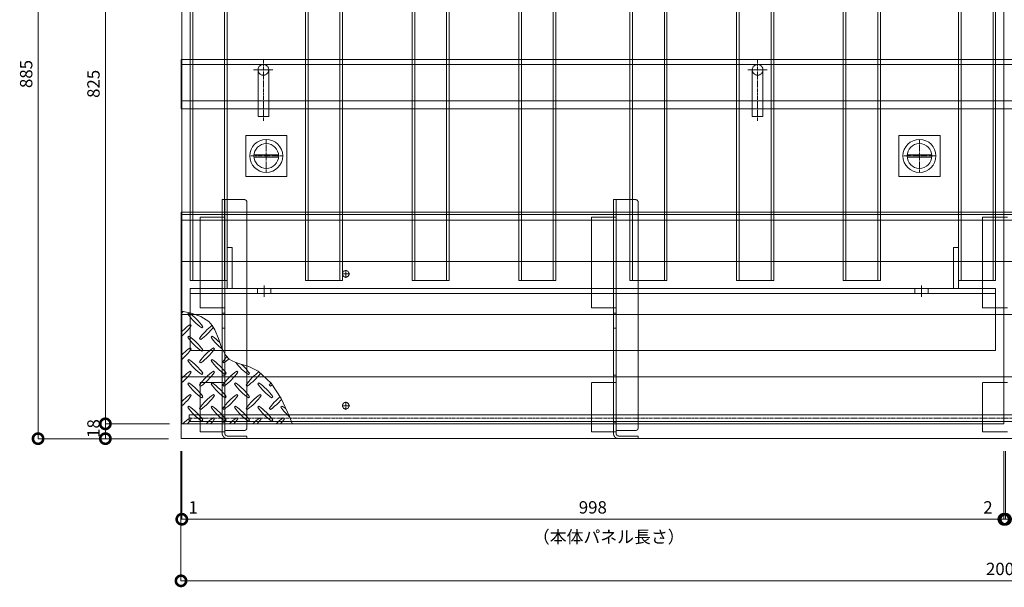
# Model space of a CAD drawing. Units: millimetres. Extents: x -3811 to 4424, y -278 to 2619.
# Drawn here: x -3811 to -2615, y 1242 to 1931 of the extents above; entities that cross this region are included whole.
import ezdxf

# ---------------------------------------------------------------- set-up
doc = ezdxf.new("R2010")
doc.units = ezdxf.units.MM
doc.header["$LTSCALE"] = 0.1
doc.header["$PDMODE"] = 67
doc.linetypes.add('CENTER', pattern=[50.8, 31.75, -6.35, 6.35, -6.35])
doc.linetypes.add('HIDDEN', pattern=[9.525, 6.35, -3.175])
for name, color, linetype, lineweight in [('(KE)ゴム・クッション', 4, 'Continuous', 13), ('(KE)受枠・受下地(アンカーのみ)', 7, 'Continuous', 13), ('(KE)受枠・受下地(アンカー以外)', 2, 'Continuous', 13), ('(KE)寸法', 7, 'Continuous', 9), ('(KE)把手', 2, 'Continuous', 13), ('(KE)文字', 7, 'Continuous', 13), ('(KE)本体(パネル・カバー・ジョイントPL)', 3, 'Continuous', 13), ('(KE)補強材', 30, 'Continuous', 13)]:
    doc.layers.add(name, color=color, linetype=linetype, lineweight=lineweight)
doc.styles.add('(K)文字_異尺度_H3.0-1.0', font='MS Gothic.ttf', dxfattribs={"height": 3})
doc.styles.add('（K)寸法_異尺度_H任意', font='romans.shx', dxfattribs={"width": 0.75, "bigfont": 'extfont2.shx'})
doc.styles.add('（K)文字_H3.0-1.0', font='MS Gothic.ttf', dxfattribs={"height": 3})
doc.dimstyles.new('kaneso異尺度対応_H3.0', dxfattribs={"dimscale": 6, "dimtxt": 3, "dimasz": 5, "dimexe": 0, "dimexo": 3, "dimgap": 1, "dimtad": 1, "dimdec": 1, "dimdsep": 46, "dimtxsty": '（K)寸法_異尺度_H任意', "dimblk": 'DOTSMALL', "dimcen": 0, "dimclrt": 2, "dimadec": 0, "dimazin": 0, "dimtfac": 1, "dimtdec": 1, "dimtmove": 1, "dimatfit": 3, "dimldrblk": 'DOTSMALL', "dimfxl": 1, "dimtfill": 1, "dimlwd": 9, "dimlwe": 9, "dimarcsym": 0})
doc.dimstyles.new('kaneso異尺度対応_H3.0(S5.0)', dxfattribs={"dimscale": 6, "dimtxt": 3, "dimasz": 5, "dimexe": 0, "dimexo": 3, "dimgap": 1, "dimtad": 1, "dimdec": 1, "dimdsep": 46, "dimtxsty": '(K)文字_異尺度_H3.0-1.0', "dimblk": 'DOTSMALL', "dimcen": 0, "dimclrt": 2, "dimadec": 0, "dimazin": 0, "dimtfac": 1, "dimtdec": 1, "dimtmove": 1, "dimatfit": 3, "dimldrblk": 'DOTSMALL', "dimfxl": 1, "dimtfill": 1, "dimlwd": 9, "dimlwe": 9, "dimarcsym": 0})

# ---------------------------------------------------------------- blocks, each defined once
blk = doc.blocks.new('_DotSmall')
at = {"color": 0, "linetype": 'ByBlock', "const_width": 0.5}
blk.add_lwpolyline([(-0.0625, 0, 1), (0.0625, 0, 1)], format="xyb", close=True, dxfattribs=at)
blk = doc.blocks.new('*D57')
at = {"layer": '(KE)寸法', "color": 0, "lineweight": 9, "transparency": 16777216}
for p, q in [((-3614.9, 1407.2), (-3614.9, 1249.7)), ((-1614.9, 1407.2), (-1614.9, 1249.7)), ((-3614.9, 1249.7), (-1614.9, 1249.7))]:
    blk.add_line(p, q, dxfattribs=at)
at = {"layer": 'Defpoints', "color": 0, "transparency": 16777216}
for p in [(-3614.9, 1422.2), (-1614.9, 1422.2), (-1614.9, 1249.7)]:
    blk.add_point(p, dxfattribs=at)
at = {"layer": '(KE)寸法', "color": 0, "lineweight": 9, "transparency": 16777216, "xscale": 25, "yscale": 25, "zscale": 25, "rotation": 180}
blk.add_blockref('_DotSmall', (-3614.9, 1249.7), dxfattribs=at)
at = {"layer": '(KE)寸法', "color": 0, "lineweight": 9, "transparency": 16777216, "xscale": 25, "yscale": 25, "zscale": 25}
blk.add_blockref('_DotSmall', (-1614.9, 1249.7), dxfattribs=at)
at = {"layer": '(KE)寸法', "color": 2, "transparency": 16777216, "insert": (-2614.9, 1262.2), "char_height": 15, "attachment_point": 5, "style": '（K)文字_H3.0-1.0', "bg_fill": 3, "box_fill_scale": 1.1, "bg_fill_color": 256, "bg_fill_true_color": 13158600, "bg_fill_transparency": 0}
blk.add_mtext('2000', dxfattribs=at)
blk = doc.blocks.new('*D58')
at = {"layer": '(KE)寸法', "color": 0, "lineweight": 9, "transparency": 16777216}
for p, q in [((-3614.9, 1407.2), (-3614.9, 1324.4)), ((-3613.9, 1407.2), (-3613.9, 1324.4)), ((-3614.9, 1324.4), (-3613.9, 1324.4))]:
    blk.add_line(p, q, dxfattribs=at)
at = {"layer": 'Defpoints', "color": 0, "transparency": 16777216}
for p in [(-3614.9, 1422.2), (-3613.9, 1422.2), (-3613.9, 1324.4)]:
    blk.add_point(p, dxfattribs=at)
at = {"layer": '(KE)寸法', "color": 2, "transparency": 16777216, "insert": (-3600.1, 1336.9), "char_height": 15, "attachment_point": 5, "style": '（K)文字_H3.0-1.0', "bg_fill": 3, "box_fill_scale": 1.1, "bg_fill_color": 256, "bg_fill_true_color": 13158600, "bg_fill_transparency": 0}
blk.add_mtext('1', dxfattribs=at)
blk = doc.blocks.new('*D59')
at = {"layer": '(KE)寸法', "color": 0, "lineweight": 9, "transparency": 16777216}
for p, q in [((-3613.9, 1407.2), (-3613.9, 1324.4)), ((-2615.9, 1407.2), (-2615.9, 1324.4)), ((-3613.9, 1324.4), (-2615.9, 1324.4))]:
    blk.add_line(p, q, dxfattribs=at)
at = {"layer": 'Defpoints', "color": 0, "transparency": 16777216}
for p in [(-3613.9, 1422.2), (-2615.9, 1422.2), (-2615.9, 1324.4)]:
    blk.add_point(p, dxfattribs=at)
at = {"layer": '(KE)寸法', "color": 0, "lineweight": 9, "transparency": 16777216, "xscale": 25, "yscale": 25, "zscale": 25, "rotation": 180}
blk.add_blockref('_DotSmall', (-3613.9, 1324.4), dxfattribs=at)
at = {"layer": '(KE)寸法', "color": 0, "lineweight": 9, "transparency": 16777216, "xscale": 25, "yscale": 25, "zscale": 25}
blk.add_blockref('_DotSmall', (-2615.9, 1324.4), dxfattribs=at)
at = {"layer": '(KE)寸法', "color": 2, "transparency": 16777216, "insert": (-3114.9, 1336.9), "char_height": 15, "attachment_point": 5, "style": '（K)文字_H3.0-1.0', "bg_fill": 3, "box_fill_scale": 1.1, "bg_fill_color": 256, "bg_fill_true_color": 13158600, "bg_fill_transparency": 0}
blk.add_mtext('998', dxfattribs=at)
blk = doc.blocks.new('*D60')
at = {"layer": '(KE)寸法', "color": 0, "lineweight": 9, "transparency": 16777216}
for p, q in [((-2615.9, 1407.2), (-2615.9, 1324.4)), ((-2613.9, 1407.2), (-2613.9, 1324.4)), ((-2615.9, 1324.4), (-2613.9, 1324.4))]:
    blk.add_line(p, q, dxfattribs=at)
at = {"layer": 'Defpoints', "color": 0, "transparency": 16777216}
for p in [(-2615.9, 1422.2), (-2613.9, 1422.2), (-2613.9, 1324.4)]:
    blk.add_point(p, dxfattribs=at)
at = {"layer": '(KE)寸法', "color": 2, "transparency": 16777216, "insert": (-2635.2, 1336.9), "char_height": 15, "attachment_point": 5, "style": '（K)文字_H3.0-1.0', "bg_fill": 3, "box_fill_scale": 1.1, "bg_fill_color": 256, "bg_fill_true_color": 13158600, "bg_fill_transparency": 0}
blk.add_mtext('2', dxfattribs=at)
blk = doc.blocks.new('*D30')
at = {"layer": '(KE)寸法', "color": 0, "lineweight": 9, "transparency": 16777216}
for p, q in [((-2613.9, 1407.2), (-2613.9, 1324.4)), ((-1615.9, 1407.2), (-1615.9, 1324.4)), ((-2613.9, 1324.4), (-1615.9, 1324.4))]:
    blk.add_line(p, q, dxfattribs=at)
at = {"layer": 'Defpoints', "color": 0, "transparency": 16777216}
for p in [(-2613.9, 1422.2), (-1615.9, 1422.2), (-1615.9, 1324.4)]:
    blk.add_point(p, dxfattribs=at)
at = {"layer": '(KE)寸法', "color": 0, "lineweight": 9, "transparency": 16777216, "xscale": 25, "yscale": 25, "zscale": 25, "rotation": 180}
blk.add_blockref('_DotSmall', (-2613.9, 1324.4), dxfattribs=at)
at = {"layer": '(KE)寸法', "color": 0, "lineweight": 9, "transparency": 16777216, "xscale": 25, "yscale": 25, "zscale": 25}
blk.add_blockref('_DotSmall', (-1615.9, 1324.4), dxfattribs=at)
at = {"layer": '(KE)寸法', "color": 2, "transparency": 16777216, "insert": (-2114.9, 1336.9), "char_height": 15, "attachment_point": 5, "style": '(K)文字_異尺度_H3.0-1.0', "bg_fill": 3, "box_fill_scale": 1.1, "bg_fill_color": 256, "bg_fill_true_color": 13158600, "bg_fill_transparency": 0}
blk.add_mtext('998', dxfattribs=at)
blk = doc.blocks.new('*D49')
at = {"layer": '(KE)寸法', "color": 0, "lineweight": 9, "transparency": 16777216}
for p, q in [((-3628.9, 2265.2), (-3706.7, 2265.2)), ((-3706.7, 2265.2), (-3706.7, 1440.2)), ((-3628.9, 1440.2), (-3706.7, 1440.2))]:
    blk.add_line(p, q, dxfattribs=at)
at = {"layer": 'Defpoints', "color": 0, "transparency": 16777216}
for p in [(-3613.9, 2265.2), (-3706.7, 1440.2), (-3613.9, 1440.2)]:
    blk.add_point(p, dxfattribs=at)
at = {"layer": '(KE)寸法', "color": 0, "lineweight": 9, "transparency": 16777216, "xscale": 25, "yscale": 25, "zscale": 25}
for p, rotation in [((-3706.7, 2265.2), 90), ((-3706.7, 1440.2), 270)]:
    blk.add_blockref('_DotSmall', p, dxfattribs=dict(at, rotation=rotation))
at = {"layer": '(KE)寸法', "color": 2, "transparency": 16777216, "insert": (-3719.2, 1852.7), "char_height": 15, "attachment_point": 5, "rotation": 90, "style": '(K)文字_異尺度_H3.0-1.0', "bg_fill": 3, "box_fill_scale": 1.1, "bg_fill_color": 256, "bg_fill_true_color": 13158600, "bg_fill_transparency": 0}
blk.add_mtext('825', dxfattribs=at)
blk = doc.blocks.new('*D53')
at = {"layer": '(KE)寸法', "color": 0, "lineweight": 9, "transparency": 16777216}
for p, q in [((-3628.9, 1440.2), (-3706.7, 1440.2)), ((-3706.7, 1440.2), (-3706.7, 1422.2)), ((-3629.9, 1422.2), (-3706.7, 1422.2))]:
    blk.add_line(p, q, dxfattribs=at)
at = {"layer": 'Defpoints', "color": 0, "transparency": 16777216}
for p in [(-3613.9, 1440.2), (-3706.7, 1422.2), (-3614.9, 1422.2)]:
    blk.add_point(p, dxfattribs=at)
at = {"layer": '(KE)寸法', "color": 2, "transparency": 16777216, "insert": (-3719.2, 1434.5), "char_height": 15, "attachment_point": 5, "rotation": 90, "style": '(K)文字_異尺度_H3.0-1.0', "bg_fill": 3, "box_fill_scale": 1.1, "bg_fill_color": 256, "bg_fill_true_color": 13158600, "bg_fill_transparency": 0}
blk.add_mtext('18', dxfattribs=at)
at = {"layer": '(KE)寸法', "color": 0, "lineweight": 9, "transparency": 16777216, "xscale": 25, "yscale": 25, "zscale": 25}
for p, rotation in [((-3706.7, 1440.2), 90), ((-3706.7, 1422.2), 270)]:
    blk.add_blockref('_DotSmall', p, dxfattribs=dict(at, rotation=rotation))
blk = doc.blocks.new('*D54')
at = {"layer": '(KE)寸法', "color": 0, "lineweight": 9, "transparency": 16777216}
for p, q in [((-3629.9, 2307.2), (-3788.4, 2307.2)), ((-3788.4, 2307.2), (-3788.4, 1422.2)), ((-3629.9, 1422.2), (-3788.4, 1422.2))]:
    blk.add_line(p, q, dxfattribs=at)
at = {"layer": 'Defpoints', "color": 0, "transparency": 16777216}
for p in [(-3614.9, 2307.2), (-3788.4, 1422.2), (-3614.9, 1422.2)]:
    blk.add_point(p, dxfattribs=at)
at = {"layer": '(KE)寸法', "color": 0, "lineweight": 9, "transparency": 16777216, "xscale": 25, "yscale": 25, "zscale": 25}
for p, rotation in [((-3788.4, 2307.2), 90), ((-3788.4, 1422.2), 270)]:
    blk.add_blockref('_DotSmall', p, dxfattribs=dict(at, rotation=rotation))
at = {"layer": '(KE)寸法', "color": 2, "transparency": 16777216, "insert": (-3800.9, 1864.7), "char_height": 15, "attachment_point": 5, "rotation": 90, "style": '(K)文字_異尺度_H3.0-1.0', "bg_fill": 3, "box_fill_scale": 1.1, "bg_fill_color": 256, "bg_fill_true_color": 13158600, "bg_fill_transparency": 0}
blk.add_mtext('885', dxfattribs=at)

msp = doc.modelspace()

# ---------------------------------------------------------------- linework, layer by layer
at = {"layer": '(KE)受枠・受下地(アンカーのみ)', "color": 2, "linetype": 'CENTER'}
for p, q in [((-3514.87, 1807.97), (-3514.87, 1882.23)), ((-2914.87, 1807.97), (-2914.87, 1882.23))]:
    msp.add_line(p, q, dxfattribs=at)
at = {"layer": '(KE)受枠・受下地(アンカーのみ)', "color": 2, "linetype": 'HIDDEN'}
for p, q in [((-3526.77, 1869.73), (-3503.04, 1869.73)), ((-3521.37, 1869.73), (-3521.37, 1822.23)), ((-3508.37, 1869.73), (-3508.37, 1822.23)), ((-2926.77, 1869.73), (-2903.04, 1869.73)), ((-2921.37, 1869.73), (-2921.37, 1822.23)), ((-2908.37, 1869.73), (-2908.37, 1822.23))]:
    msp.add_line(p, q, dxfattribs=at)
at = {"layer": '(KE)受枠・受下地(アンカーのみ)', "color": 2}
for p, q in [((-3521.37, 1822.23), (-3521.37, 1813.23)), ((-3508.37, 1822.23), (-3508.37, 1813.23)), ((-2921.37, 1822.23), (-2921.37, 1813.23)), ((-2908.37, 1822.23), (-2908.37, 1813.23)), ((-3521.37, 1813.23), (-3508.37, 1813.23)), ((-2921.37, 1813.23), (-2908.37, 1813.23))]:
    msp.add_line(p, q, dxfattribs=at)
at = {"layer": '(KE)受枠・受下地(アンカーのみ)', "color": 4, "linetype": 'HIDDEN'}
for p, q in [((-3564.87, 1690.83), (-3564.87, 1712.23)), ((-3537.87, 1712.23), (-3564.87, 1712.23)), ((-3561.67, 1428.63), (-3561.67, 1712.23)), ((-3089.87, 1690.83), (-3089.87, 1712.23)), ((-3062.87, 1712.23), (-3089.87, 1712.23)), ((-3086.67, 1428.63), (-3086.67, 1712.23)), ((-3534.87, 1709.23), (-3534.87, 1690.83)), ((-3059.87, 1709.23), (-3059.87, 1690.83)), ((-3591.67, 1580.86), (-3591.67, 1690.83)), ((-3591.67, 1690.83), (-3561.67, 1690.83)), ((-3564.87, 1580.86), (-3564.87, 1690.83)), ((-3534.87, 1435.23), (-3534.87, 1690.83)), ((-3116.67, 1580.86), (-3116.67, 1690.83)), ((-3116.67, 1690.83), (-3086.67, 1690.83)), ((-3089.87, 1580.86), (-3089.87, 1690.83)), ((-3059.87, 1435.23), (-3059.87, 1690.83)), ((-2641.67, 1580.86), (-2641.67, 1690.83)), ((-2641.67, 1690.83), (-2611.67, 1690.83)), ((-3591.67, 1580.86), (-3561.67, 1580.86)), ((-3564.87, 1490.48), (-3564.87, 1580.86)), ((-3116.67, 1580.86), (-3086.67, 1580.86)), ((-3089.87, 1490.48), (-3089.87, 1580.86)), ((-2641.67, 1580.86), (-2611.67, 1580.86)), ((-3564.87, 1574.6), (-3561.67, 1574.6)), ((-3089.87, 1574.6), (-3086.67, 1574.6)), ((-3564.87, 1556.35), (-3561.67, 1556.35)), ((-3089.87, 1556.35), (-3086.67, 1556.35)), ((-3564.87, 1499.1), (-3561.67, 1499.1)), ((-3089.87, 1499.1), (-3086.67, 1499.1)), ((-3591.67, 1430.43), (-3591.67, 1490.48)), ((-3591.67, 1490.48), (-3561.67, 1490.48)), ((-3564.87, 1430.43), (-3564.87, 1490.48)), ((-3116.67, 1430.43), (-3116.67, 1490.48)), ((-3116.67, 1490.48), (-3086.67, 1490.48)), ((-3089.87, 1430.43), (-3089.87, 1490.48)), ((-2641.67, 1430.43), (-2641.67, 1490.48)), ((-2641.67, 1490.48), (-2611.67, 1490.48)), ((-3564.87, 1442.23), (-3561.67, 1442.23)), ((-3089.87, 1442.23), (-3086.67, 1442.23)), ((-3591.67, 1430.43), (-3561.67, 1430.43)), ((-3564.87, 1428.63), (-3564.87, 1430.43)), ((-3537.87, 1432.23), (-3561.67, 1432.23)), ((-3116.67, 1430.43), (-3086.67, 1430.43)), ((-3089.87, 1428.63), (-3089.87, 1430.43)), ((-3062.87, 1432.23), (-3086.67, 1432.23)), ((-2641.67, 1430.43), (-2611.67, 1430.43))]:
    msp.add_line(p, q, dxfattribs=at)
at = {"layer": '(KE)受枠・受下地(アンカーのみ)', "linetype": 'CENTER'}
for p, q in [((-3414.87, 1617.23), (-3414.87, 1627.23)), ((-3409.87, 1622.23), (-3419.87, 1622.23)), ((-3409.87, 1462.23), (-3419.87, 1462.23)), ((-3414.87, 1457.23), (-3414.87, 1467.23))]:
    msp.add_line(p, q, dxfattribs=at)
at = {"layer": '(KE)受枠・受下地(アンカーのみ)', "color": 30, "linetype": 'HIDDEN'}
for p, q in [((-3604.87, 1443.23), (-3604.87, 1451.23)), ((-3604.87, 1451.23), (-1624.87, 1451.23)), ((-3604.87, 1443.23), (-1624.87, 1443.23))]:
    msp.add_line(p, q, dxfattribs=at)
at = {"layer": '(KE)受枠・受下地(アンカーのみ)', "color": 30, "linetype": 'CENTER'}
msp.add_line((-3604.87, 1447.23), (-1624.87, 1447.23), dxfattribs=at)
at = {"layer": '(KE)受枠・受下地(アンカーのみ)', "color": 2, "linetype": 'HIDDEN'}
for centre in [(-3514.87, 1869.73), (-2914.87, 1869.73)]:
    msp.add_circle(centre, 6.5, dxfattribs=at)
at = {"layer": '(KE)受枠・受下地(アンカーのみ)', "linetype": 'HIDDEN'}
for centre in [(-3414.87, 1622.23), (-3414.87, 1462.23)]:
    msp.add_circle(centre, 4, dxfattribs=at)
at = {"layer": '(KE)受枠・受下地(アンカーのみ)', "color": 4, "linetype": 'HIDDEN'}
for centre, start, end in [((-3537.87, 1709.23), 0, 90), ((-3062.87, 1709.23), 0, 90), ((-3537.87, 1435.23), 270, 0), ((-3062.87, 1435.23), 270, 0)]:
    msp.add_arc(centre, 3, start, end, dxfattribs=at)
at = {"layer": '(KE)受枠・受下地(アンカー以外)', "linetype": 'HIDDEN'}
for p, q in [((-2615.87, 1882.23), (-1614.87, 1882.23)), ((-2615.87, 1876.23), (-1614.87, 1876.23)), ((-2615.87, 1822.23), (-1614.87, 1822.23)), ((-2615.87, 1697.23), (-1614.87, 1697.23)), ((-2615.87, 1694.03), (-1614.87, 1694.03)), ((-2615.87, 1572.73), (-1614.87, 1572.73)), ((-2615.87, 1497.23), (-1614.87, 1497.23))]:
    msp.add_line(p, q, dxfattribs=at)
at = {"layer": '(KE)把手', "color": 7, "linetype": 'CENTER'}
for p, q in [((-3511.37, 1745.23), (-3511.37, 1785.23)), ((-2718.37, 1745.23), (-2718.37, 1785.23)), ((-3491.37, 1765.23), (-3531.37, 1765.23)), ((-2698.37, 1765.23), (-2738.37, 1765.23))]:
    msp.add_line(p, q, dxfattribs=at)
at = {"layer": '(KE)把手', "color": 7}
for p, q in [((-3496.44, 1766.73), (-3526.29, 1766.73)), ((-3496.44, 1763.73), (-3526.29, 1763.73)), ((-2703.44, 1766.73), (-2733.29, 1766.73)), ((-2703.44, 1763.73), (-2733.29, 1763.73))]:
    msp.add_line(p, q, dxfattribs=at)
for centre in [(-3511.37, 1765.23), (-2718.37, 1765.23)]:
    msp.add_circle(centre, 15, dxfattribs=at)
at = {"layer": '(KE)本体(パネル・カバー・ジョイントPL)'}
for p, q in [((-3613.87, 2265.23), (-3613.87, 1440.23)), ((-2615.87, 2265.23), (-2615.87, 1440.23)), ((-3613.87, 1440.23), (-2615.87, 1440.23))]:
    msp.add_line(p, q, dxfattribs=at)
at = {"layer": '(KE)本体(パネル・カバー・ジョイントPL)', "color": 4}
for p, q in [((-3602.44, 1574.59), (-3613.87, 1576.94)), ((-3605.22, 1574.92), (-3606.64, 1573.51)), ((-3590.85, 1570.64), (-3602.44, 1574.59)), ((-3581.23, 1564.55), (-3590.85, 1570.64)), ((-3602.4, 1559.37), (-3603.81, 1560.78)), ((-3589.67, 1556.54), (-3588.25, 1557.95)), ((-3576.85, 1559.72), (-3581.23, 1564.55)), ((-3573.69, 1554.31), (-3576.85, 1559.72)), ((-3569.5, 1543.64), (-3573.69, 1554.31)), ((-3605.22, 1546.64), (-3606.64, 1545.22)), ((-3592.5, 1543.81), (-3591.08, 1542.39)), ((-3576.94, 1546.64), (-3578.35, 1545.22)), ((-3565.61, 1532.67), (-3569.5, 1543.64)), ((-3602.4, 1531.08), (-3603.81, 1532.5)), ((-3574.11, 1531.08), (-3575.53, 1532.5)), ((-3560.5, 1523.07), (-3565.61, 1532.67)), ((-3605.22, 1518.35), (-3606.64, 1516.94)), ((-3589.67, 1528.25), (-3588.25, 1529.67)), ((-3576.94, 1518.35), (-3578.35, 1516.94)), ((-3556.39, 1518.79), (-3560.5, 1523.07)), ((-3553.61, 1516.94), (-3556.39, 1518.79)), ((-3592.5, 1515.52), (-3591.08, 1514.11)), ((-3564.21, 1515.52), (-3562.8, 1514.11)), ((-3548.14, 1514.49), (-3553.61, 1516.94)), ((-3542.14, 1512.61), (-3548.14, 1514.49)), ((-3536, 1510.84), (-3542.14, 1512.61)), ((-3532.52, 1509.7), (-3536, 1510.84)), ((-3521.16, 1504.12), (-3532.52, 1509.7)), ((-3602.4, 1502.8), (-3603.81, 1504.21)), ((-3589.67, 1499.97), (-3588.25, 1501.38)), ((-3574.11, 1502.8), (-3575.53, 1504.21)), ((-3561.38, 1499.97), (-3559.97, 1501.38)), ((-3545.83, 1502.8), (-3547.24, 1504.21)), ((-3533.1, 1499.97), (-3531.68, 1501.38)), ((-3505.39, 1489.72), (-3521.16, 1504.12)), ((-3605.22, 1490.07), (-3606.64, 1488.65)), ((-3592.5, 1487.24), (-3591.08, 1485.83)), ((-3576.94, 1490.07), (-3578.35, 1488.65)), ((-3564.21, 1487.24), (-3562.8, 1485.83)), ((-3548.66, 1490.07), (-3550.07, 1488.65)), ((-3535.93, 1487.24), (-3534.51, 1485.83)), ((-3520.37, 1490.07), (-3521.79, 1488.65)), ((-3507.64, 1487.24), (-3506.23, 1485.83)), ((-3493.22, 1470.75), (-3505.39, 1489.72)), ((-3602.4, 1474.51), (-3603.81, 1475.93)), ((-3589.67, 1471.68), (-3588.25, 1473.1)), ((-3574.11, 1474.51), (-3575.53, 1475.93)), ((-3561.38, 1471.68), (-3559.97, 1473.1)), ((-3545.83, 1474.51), (-3547.24, 1475.93)), ((-3533.1, 1471.68), (-3531.68, 1473.1)), ((-3517.54, 1474.51), (-3518.96, 1475.93)), ((-3504.81, 1471.68), (-3503.4, 1473.1)), ((-3483.27, 1449), (-3493.22, 1470.75)), ((-3605.22, 1461.78), (-3606.64, 1460.37)), ((-3592.5, 1458.96), (-3591.08, 1457.54)), ((-3576.94, 1461.78), (-3578.35, 1460.37)), ((-3564.21, 1458.96), (-3562.8, 1457.54)), ((-3548.66, 1461.78), (-3550.07, 1460.37)), ((-3535.93, 1458.96), (-3534.51, 1457.54)), ((-3520.37, 1461.78), (-3521.79, 1460.37)), ((-3507.64, 1458.96), (-3506.23, 1457.54)), ((-3492.09, 1461.78), (-3493.5, 1460.37)), ((-3602.4, 1446.23), (-3603.81, 1447.64)), ((-3574.11, 1446.23), (-3575.53, 1447.64)), ((-3545.83, 1446.23), (-3547.24, 1447.64)), ((-3517.54, 1446.23), (-3518.96, 1447.64)), ((-3489.26, 1446.23), (-3490.67, 1447.64)), ((-3479.94, 1440.73), (-3483.27, 1449)), ((-3589.67, 1443.4), (-3588.25, 1444.81)), ((-3561.38, 1443.4), (-3559.97, 1444.81)), ((-3533.1, 1443.4), (-3531.68, 1444.81)), ((-3504.81, 1443.4), (-3503.4, 1444.81))]:
    msp.add_line(p, q, dxfattribs=at)
at = {"layer": '(KE)本体(パネル・カバー・ジョイントPL)', "color": 3}
for centre in [(-3511.37, 1765.23), (-2718.37, 1765.23)]:
    msp.add_circle(centre, 20, dxfattribs=at)
at = {"layer": '(KE)本体(パネル・カバー・ジョイントPL)', "color": 4}
for centre, start, end in [((-3661.44, 1629.72), 311.00789, 312.86169), ((-3547.6, 1615.58), 215.47272, 234.5273), ((-3647.3, 1515.88), 35.60178, 54.5273), ((-3561.74, 1501.74), 125.47273, 135.97513), ((-3661.44, 1601.44), 311.00789, 324.5273), ((-3533.45, 1501.74), 126.8228, 144.5273), ((-3633.16, 1601.44), 305.60179, 322.64339), ((-3547.6, 1587.3), 215.47272, 234.5273), ((-3647.3, 1487.59), 35.60178, 54.5273), ((-3519.31, 1587.3), 215.47272, 231.42159), ((-3619.01, 1487.59), 45.10448, 54.52731), ((-3561.74, 1473.45), 125.47273, 135.97513), ((-3661.44, 1573.15), 311.00789, 324.5273), ((-3533.45, 1473.45), 125.47272, 144.5273), ((-3633.16, 1573.15), 305.60178, 324.5273), ((-3647.3, 1459.31), 35.60178, 54.5273), ((-3619.01, 1459.31), 35.60178, 54.5273), ((-3505.17, 1473.45), 138.22508, 144.5273), ((-3604.87, 1573.15), 305.60179, 311.65514), ((-3547.6, 1559.01), 215.47272, 234.5273), ((-3519.31, 1559.01), 215.47272, 234.5273), ((-3491.03, 1559.01), 217.80466, 234.5273), ((-3590.73, 1459.31), 35.60178, 47.0426), ((-3561.74, 1445.17), 125.47273, 135.97513), ((-3661.44, 1544.87), 311.00789, 324.5273), ((-3533.45, 1445.17), 125.47272, 144.5273), ((-3633.16, 1544.87), 305.60178, 324.5273), ((-3505.17, 1445.17), 125.47272, 144.5273), ((-3604.87, 1544.87), 305.60178, 324.5273), ((-3476.88, 1445.17), 126.72556, 144.5273), ((-3576.59, 1544.87), 305.60178, 323.36404), ((-3547.6, 1530.73), 215.47272, 234.5273), ((-3647.3, 1431.03), 35.60178, 54.5273), ((-3519.31, 1530.73), 215.47272, 234.5273), ((-3619.01, 1431.03), 35.60178, 54.5273), ((-3491.03, 1530.73), 215.47272, 234.5273), ((-3590.73, 1431.03), 35.60178, 54.5273), ((-3462.74, 1530.73), 215.47272, 234.5273), ((-3562.44, 1431.03), 35.60178, 54.5273), ((-3448.6, 1445.17), 141.86826, 144.5273), ((-3548.3, 1544.87), 305.60178, 307.69707), ((-3561.74, 1416.88), 125.47273, 135.97513), ((-3661.44, 1516.59), 311.00789, 324.5273), ((-3533.45, 1416.88), 125.47272, 144.5273), ((-3633.16, 1516.59), 305.60178, 324.5273), ((-3505.17, 1416.88), 125.47272, 144.5273), ((-3604.87, 1516.59), 305.60178, 324.5273), ((-3476.88, 1416.88), 125.47272, 144.5273), ((-3576.59, 1516.59), 305.60178, 324.5273), ((-3448.6, 1416.88), 129.3902, 144.5273), ((-3547.6, 1502.44), 215.47272, 234.5273), ((-3647.3, 1402.74), 35.60178, 54.5273), ((-3519.31, 1502.44), 215.47272, 234.5273), ((-3619.01, 1402.74), 35.60178, 54.5273), ((-3491.03, 1502.44), 215.47272, 234.5273), ((-3590.73, 1402.74), 35.60178, 54.5273), ((-3462.74, 1502.44), 215.47272, 234.5273), ((-3562.44, 1402.74), 35.60178, 54.5273), ((-3548.3, 1516.59), 305.60178, 319.91602), ((-3434.46, 1502.44), 215.47272, 227.82565), ((-3534.16, 1402.74), 49.92372, 54.5273), ((-3561.74, 1388.6), 125.47273, 134.59055), ((-3533.45, 1388.6), 125.47273, 134.59055), ((-3505.17, 1388.6), 125.47273, 134.59055), ((-3476.88, 1388.6), 125.47273, 134.59055), ((-3448.6, 1388.6), 125.47273, 134.59055), ((-3661.44, 1488.3), 318.46635, 324.5273), ((-3633.16, 1488.3), 318.46635, 324.5273), ((-3604.87, 1488.3), 318.46635, 324.5273), ((-3576.59, 1488.3), 318.46635, 324.5273), ((-3548.3, 1488.3), 318.46635, 324.5273)]:
    msp.add_arc(centre, 72.5, start, end, dxfattribs=at)
at = {"layer": '(KE)補強材', "color": 6, "linetype": 'HIDDEN'}
for p, q in [((-3603.87, 2259.23), (-3603.87, 1614.23)), ((-3600.67, 2259.23), (-3600.67, 1614.23)), ((-3562.07, 2259.23), (-3562.07, 1614.23)), ((-3558.87, 2259.23), (-3558.87, 1614.23)), ((-3463.87, 2259.23), (-3463.87, 1614.23)), ((-3460.67, 2259.23), (-3460.67, 1614.23)), ((-3422.07, 2259.23), (-3422.07, 1614.23)), ((-3418.87, 2259.23), (-3418.87, 1614.23)), ((-3334.37, 2259.23), (-3334.37, 1614.23)), ((-3331.17, 2259.23), (-3331.17, 1614.23)), ((-3292.57, 2259.23), (-3292.57, 1614.23)), ((-3289.37, 2259.23), (-3289.37, 1614.23)), ((-3204.87, 2259.23), (-3204.87, 1614.23)), ((-3201.67, 2259.23), (-3201.67, 1614.23)), ((-3163.07, 2259.23), (-3163.07, 1614.23)), ((-3159.87, 2259.23), (-3159.87, 1614.23)), ((-3069.87, 2259.23), (-3069.87, 1614.23)), ((-3066.67, 2259.23), (-3066.67, 1614.23)), ((-3028.07, 2259.23), (-3028.07, 1614.23)), ((-3024.87, 2259.23), (-3024.87, 1614.23)), ((-2940.37, 2259.23), (-2940.37, 1614.23)), ((-2937.17, 2259.23), (-2937.17, 1614.23)), ((-2898.57, 2259.23), (-2898.57, 1614.23)), ((-2895.37, 2259.23), (-2895.37, 1614.23)), ((-2810.87, 2259.23), (-2810.87, 1614.23)), ((-2807.67, 2259.23), (-2807.67, 1614.23)), ((-2769.07, 2259.23), (-2769.07, 1614.23)), ((-2765.87, 2259.23), (-2765.87, 1614.23)), ((-2670.87, 2259.23), (-2670.87, 1614.23)), ((-2667.67, 2259.23), (-2667.67, 1614.23)), ((-2629.07, 2259.23), (-2629.07, 1614.23)), ((-2625.87, 2259.23), (-2625.87, 1614.23)), ((-3603.87, 1614.23), (-3558.87, 1614.23)), ((-3463.87, 1614.23), (-3418.87, 1614.23)), ((-3334.37, 1614.23), (-3289.37, 1614.23)), ((-3204.87, 1614.23), (-3159.87, 1614.23)), ((-3024.87, 1614.23), (-3069.87, 1614.23)), ((-2895.37, 1614.23), (-2940.37, 1614.23)), ((-2765.87, 1614.23), (-2810.87, 1614.23)), ((-2625.87, 1614.23), (-2670.87, 1614.23))]:
    msp.add_line(p, q, dxfattribs=at)
at = {"layer": '(KE)補強材', "color": 4, "linetype": 'HIDDEN'}
for p, q in [((-3486.37, 1790.23), (-3536.37, 1790.23)), ((-3536.37, 1790.23), (-3536.37, 1740.23)), ((-3486.37, 1740.23), (-3486.37, 1790.23)), ((-2693.37, 1790.23), (-2743.37, 1790.23)), ((-2743.37, 1790.23), (-2743.37, 1740.23)), ((-2693.37, 1740.23), (-2693.37, 1790.23)), ((-3536.37, 1740.23), (-3486.37, 1740.23)), ((-2743.37, 1740.23), (-2693.37, 1740.23))]:
    msp.add_line(p, q, dxfattribs=at)
at = {"layer": '(KE)補強材', "color": 7, "linetype": 'HIDDEN'}
for p, q in [((-3552.87, 1654.23), (-3558.87, 1654.23)), ((-3558.87, 1654.23), (-3558.87, 1604.23)), ((-3552.87, 1654.23), (-3552.87, 1604.23)), ((-2670.87, 1654.23), (-2676.87, 1654.23)), ((-2676.87, 1654.23), (-2676.87, 1604.23)), ((-2670.87, 1654.23), (-2670.87, 1604.23)), ((-3552.87, 1604.23), (-3558.87, 1604.23)), ((-2670.87, 1604.23), (-2676.87, 1604.23))]:
    msp.add_line(p, q, dxfattribs=at)
at = {"layer": '(KE)補強材', "linetype": 'HIDDEN'}
for p, q in [((-2625.87, 1604.23), (-3603.87, 1604.23)), ((-3603.87, 1604.23), (-3603.87, 1529.23)), ((-3521.87, 1604.23), (-3521.87, 1598.23)), ((-3513.87, 1608.23), (-3513.87, 1594.23)), ((-3505.87, 1604.23), (-3505.87, 1598.23)), ((-2723.87, 1604.23), (-2723.87, 1598.23)), ((-2715.87, 1608.23), (-2715.87, 1594.23)), ((-2707.87, 1604.23), (-2707.87, 1598.23)), ((-2625.87, 1604.23), (-2625.87, 1529.23)), ((-2625.87, 1598.23), (-3603.87, 1598.23)), ((-2625.87, 1529.23), (-3603.87, 1529.23))]:
    msp.add_line(p, q, dxfattribs=at)

# ---------------------------------------------------------------- dimensions: what is measured, and where the dimension line sits
at = {"layer": '(KE)寸法'}
dim = msp.add_linear_dim(base=(-1614.87, 1249.67), p1=(-3614.87, 1422.23), p2=(-1614.87, 1422.23), dimstyle='kaneso異尺度対応_H3.0', override={"dimtxsty": '（K)文字_H3.0-1.0'}, dxfattribs=at)
dim.commit()
dim.dimension.update_dxf_attribs({"geometry": '*D57', "text_midpoint": (-2614.87, 1262.17)})

# ---------------------------------------------------------------- next in the draw order: dimensions: what is measured, and where the dimension line sits
dim = msp.add_linear_dim(base=(-3706.69, 1440.23), p1=(-3613.87, 2265.23), p2=(-3613.87, 1440.23), angle=90, dimstyle='kaneso異尺度対応_H3.0(S5.0)', dxfattribs=at)
dim.commit()
dim.dimension.update_dxf_attribs({"geometry": '*D49', "text_midpoint": (-3719.19, 1852.73)})
dim = msp.add_linear_dim(base=(-3613.87, 1324.37), p1=(-3614.87, 1422.23), p2=(-3613.87, 1422.23), dimstyle='kaneso異尺度対応_H3.0', override={"dimtxsty": '（K)文字_H3.0-1.0', "dimsd1": 1}, dxfattribs=at)
dim.commit()
dim.dimension.update_dxf_attribs({"geometry": '*D58', "text_midpoint": (-3600.06, 1324.37), "dimtype": 160})

# ---------------------------------------------------------------- next in the draw order: dimensions: what is measured, and where the dimension line sits
dim = msp.add_linear_dim(base=(-2615.87, 1324.37), p1=(-3613.87, 1422.23), p2=(-2615.87, 1422.23), dimstyle='kaneso異尺度対応_H3.0', override={"dimtxsty": '（K)文字_H3.0-1.0'}, dxfattribs=at)
dim.commit()
dim.dimension.update_dxf_attribs({"geometry": '*D59', "text_midpoint": (-3114.87, 1324.37), "dimtype": 160})

# ---------------------------------------------------------------- next in the draw order: linework, layer by layer
at = {"layer": '(KE)受枠・受下地(アンカーのみ)', "color": 4, "linetype": 'HIDDEN'}
for p, q in [((-3558.47, 1425.43), (-3534.87, 1425.43)), ((-3534.87, 1422.23), (-3534.87, 1425.43)), ((-3083.47, 1425.43), (-3059.87, 1425.43)), ((-3059.87, 1422.23), (-3059.87, 1425.43)), ((-3558.47, 1422.23), (-3534.87, 1422.23)), ((-3083.47, 1422.23), (-3059.87, 1422.23))]:
    msp.add_line(p, q, dxfattribs=at)
for centre, radius in [((-3558.47, 1428.63), 6.4), ((-3558.47, 1428.63), 3.2), ((-3083.47, 1428.63), 6.4), ((-3083.47, 1428.63), 3.2)]:
    msp.add_arc(centre, radius, 180, 270, dxfattribs=at)

# ---------------------------------------------------------------- next in the draw order: texts
at = {"layer": '(KE)文字', "insert": (-3187.7, 1310.56), "char_height": 15, "attachment_point": 1, "style": '（K)文字_H3.0-1.0'}
msp.add_mtext_dynamic_manual_height_columns('（本体パネル長さ）', width=178.9624, gutter_width=15, heights=[29.3], dxfattribs=at)

# ---------------------------------------------------------------- next in the draw order: dimensions: what is measured, and where the dimension line sits
at = {"layer": '(KE)寸法'}
dim = msp.add_linear_dim(base=(-3706.69, 1422.23), p1=(-3613.87, 1440.23), p2=(-3614.87, 1422.23), angle=90, dimstyle='kaneso異尺度対応_H3.0(S5.0)', dxfattribs=at)
dim.commit()
dim.dimension.update_dxf_attribs({"geometry": '*D53', "text_midpoint": (-3706.69, 1434.45), "dimtype": 160})
dim = msp.add_linear_dim(base=(-2613.87, 1324.37), p1=(-2615.87, 1422.23), p2=(-2613.87, 1422.23), dimstyle='kaneso異尺度対応_H3.0', override={"dimtxsty": '（K)文字_H3.0-1.0'}, dxfattribs=at)
dim.commit()
dim.dimension.update_dxf_attribs({"geometry": '*D60', "text_midpoint": (-2635.22, 1324.37), "dimtype": 160})

# ---------------------------------------------------------------- next in the draw order: dimensions: what is measured, and where the dimension line sits
dim = msp.add_linear_dim(base=(-3788.37, 1422.23), p1=(-3614.87, 2307.23), p2=(-3614.87, 1422.23), angle=90, dimstyle='kaneso異尺度対応_H3.0(S5.0)', dxfattribs=at)
dim.commit()
dim.dimension.update_dxf_attribs({"geometry": '*D54', "text_midpoint": (-3800.87, 1864.73)})
dim = msp.add_linear_dim(base=(-1615.87, 1324.37), p1=(-2613.87, 1422.23), p2=(-1615.87, 1422.23), dimstyle='kaneso異尺度対応_H3.0(S5.0)', dxfattribs=at)
dim.commit()
dim.dimension.update_dxf_attribs({"geometry": '*D30', "text_midpoint": (-2114.87, 1336.87)})

# ---------------------------------------------------------------- next in the draw order: linework, layer by layer
at = {"layer": '(KE)ゴム・クッション', "linetype": 'HIDDEN'}
for p, q in [((-3614.87, 1882.23), (-1614.87, 1882.23)), ((-3614.87, 1832.23), (-1614.87, 1832.23)), ((-1614.87, 1687.23), (-3614.87, 1687.23)), ((-1614.87, 1637.23), (-3614.87, 1637.23))]:
    msp.add_line(p, q, dxfattribs=at)
at = {"layer": '(KE)受枠・受下地(アンカー以外)'}
for p, q in [((-3614.87, 1822.23), (-3614.87, 1882.23)), ((-3614.87, 1882.23), (-3613.87, 1882.23)), ((-3614.87, 1822.23), (-3613.87, 1822.23)), ((-3614.87, 1422.23), (-3614.87, 1697.23)), ((-3614.87, 1422.23), (-1614.87, 1422.23))]:
    msp.add_line(p, q, dxfattribs=at)
at = {"layer": '(KE)受枠・受下地(アンカー以外)', "linetype": 'HIDDEN'}
for p, q in [((-3613.87, 1882.23), (-2615.87, 1882.23)), ((-3614.87, 1876.23), (-3613.87, 1876.23)), ((-3613.87, 1876.23), (-2615.87, 1876.23)), ((-3613.87, 1822.23), (-2615.87, 1822.23)), ((-3614.87, 1697.23), (-2615.87, 1697.23)), ((-3614.87, 1694.03), (-2615.87, 1694.03)), ((-3614.87, 1572.73), (-2615.87, 1572.73)), ((-3614.87, 1497.23), (-2615.87, 1497.23))]:
    msp.add_line(p, q, dxfattribs=at)

doc.saveas('drawing.dxf')
